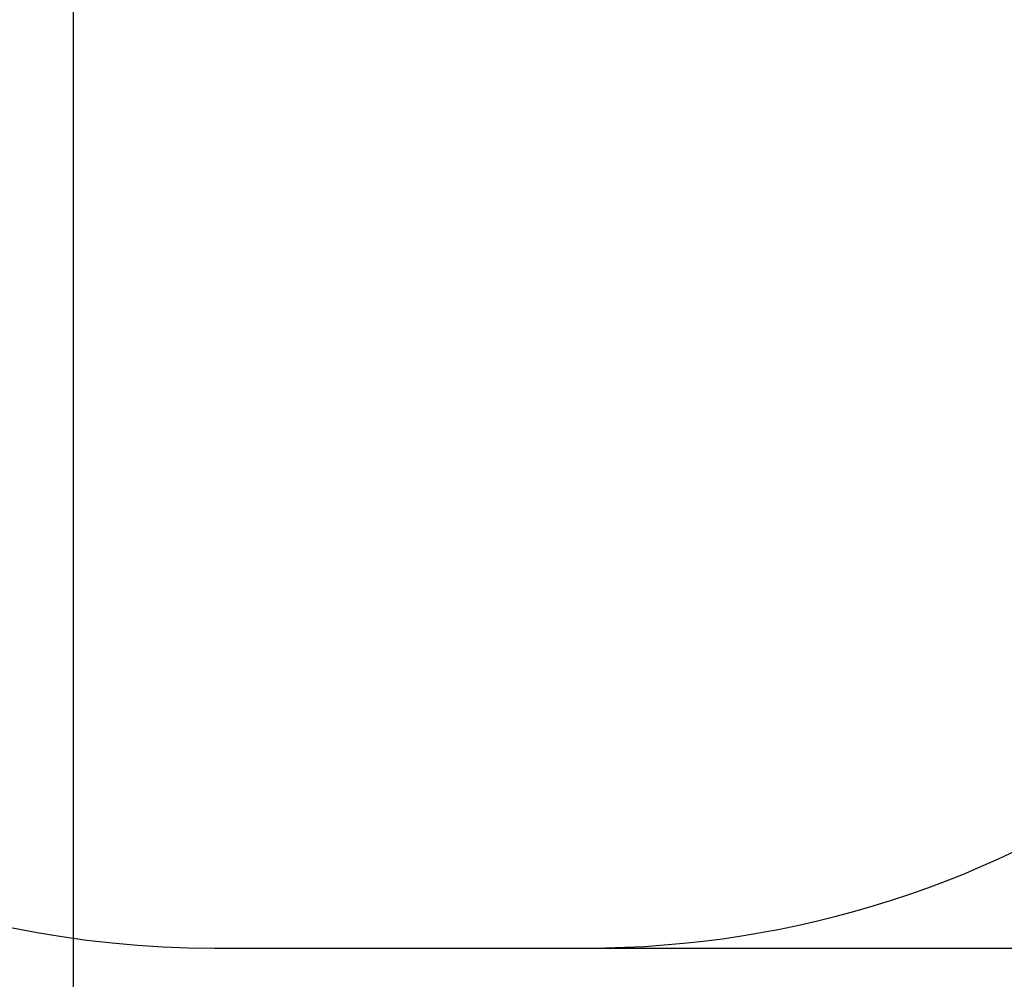
# Model space of a CAD drawing. Units: metres. Extents: x 4 to 16.8, y 2.7 to 13.
# Drawn here: x 7.5 to 9, y 4.5 to 5.9 of the extents above; entities that cross this region are included whole.
import ezdxf

# ---------------------------------------------------------------- set-up
doc = ezdxf.new("R2010")
doc.units = ezdxf.units.M
doc.header["$LTSCALE"] = 95
doc.header["$PDSIZE"] = -1
doc.linetypes.add('SLD-Сплошная', pattern=[0])
doc.styles.get("Standard").update_dxf_attribs({"font": 'isocpeui.ttf'})
doc.dimstyles.new('ISO-25', dxfattribs={"dimtxt": 2.5, "dimasz": 2.5, "dimexe": 1.25, "dimexo": 0.625, "dimtad": 1, "dimtxsty": 'Standard', "dimcen": 2.5, "dimadec": 0, "dimazin": 0, "dimtfac": 1, "dimtmove": 0, "dimatfit": 3, "dimfxl": 1, "dimarcsym": 0})

# ---------------------------------------------------------------- blocks, each defined once
blk = doc.blocks.new('_D_15')
at = {"color": 0, "lineweight": -2, "transparency": 16777216}
for p, q in [((5.9588, 10.7732), (5.9588, 2.6594)), ((15.6138, 7.3352), (15.6138, 2.6594)), ((6.2438, 2.7544), (15.3288, 2.7544))]:
    blk.add_line(p, q, dxfattribs=at)
at = {"color": 0, "transparency": 16777216}
for points in [[(6.2438, 2.8019), (6.2438, 2.7069), (5.9588, 2.7544)], [(15.3288, 2.8019), (15.3288, 2.7069), (15.6138, 2.7544)]]:
    blk.add_solid(points, dxfattribs=at)
at = {"layer": 'Defpoints', "color": 0, "transparency": 16777216}
for p in [(5.9588, 10.7732), (15.6138, 7.3352), (15.6138, 2.7544)]:
    blk.add_point(p, dxfattribs=at)
at = {"color": 0, "transparency": 16777216, "insert": (10.7863, 3.1964), "char_height": 0.285, "attachment_point": 2}
blk.add_mtext('9,66м', dxfattribs=at)
blk = doc.blocks.new('_D_19')
at = {"color": 0, "lineweight": -2, "transparency": 16777216}
for p, q in [((11.3635, 13.0279), (16.7859, 13.0279)), ((16.6909, 12.7429), (16.6909, 4.794)), ((8.3863, 4.509), (16.7859, 4.509))]:
    blk.add_line(p, q, dxfattribs=at)
at = {"color": 0, "transparency": 16777216}
for points in [[(16.6434, 12.7429), (16.7384, 12.7429), (16.6909, 13.0279)], [(16.6434, 4.794), (16.7384, 4.794), (16.6909, 4.509)]]:
    blk.add_solid(points, dxfattribs=at)
at = {"layer": 'Defpoints', "color": 0, "transparency": 16777216}
for p in [(11.3635, 13.0279), (8.3863, 4.509), (16.6909, 4.509)]:
    blk.add_point(p, dxfattribs=at)
at = {"color": 0, "transparency": 16777216, "insert": (16.2489, 8.7684), "char_height": 0.285, "attachment_point": 2, "rotation": 90}
blk.add_mtext('8,52м', dxfattribs=at)
blk = doc.blocks.new('*D24')
at = {"color": 0, "lineweight": -2, "transparency": 16777216}
for p, q in [((7.6198, 7.8352), (7.6198, 3.5255)), ((14.1138, 7.8352), (14.1138, 3.5255)), ((7.9048, 3.6205), (13.8288, 3.6205))]:
    blk.add_line(p, q, dxfattribs=at)
at = {"color": 0, "transparency": 16777216}
for points in [[(7.9048, 3.668), (7.9048, 3.573), (7.6198, 3.6205)], [(13.8288, 3.668), (13.8288, 3.573), (14.1138, 3.6205)]]:
    blk.add_solid(points, dxfattribs=at)
at = {"layer": 'Defpoints', "color": 0, "transparency": 16777216}
for p in [(7.6198, 7.8352), (14.1138, 7.8352), (14.1138, 3.6205)]:
    blk.add_point(p, dxfattribs=at)
at = {"color": 0, "transparency": 16777216, "insert": (10.8668, 3.8915), "char_height": 0.285, "attachment_point": 5}
blk.add_mtext('6,49м', dxfattribs=at)

msp = doc.modelspace()

# ---------------------------------------------------------------- linework, layer by layer
at = {"color": 251, "linetype": 'SLD-Сплошная', "true_color": 0x636466}
msp.add_line((7.8313, 4.509), (8.3863, 4.509), dxfattribs=at)
for centre, start, end in [((7.8313, 6.009), 180, 270), ((8.3863, 6.009), 270, 340.4152)]:
    msp.add_arc(centre, 1.5, start, end, dxfattribs=at)

# ---------------------------------------------------------------- dimensions: what is measured, and where the dimension line sits
at = {"color": 251, "true_color": 0x636466}
for base, p1, p2, angle, picture, middle in [((16.6909, 4.509), (11.3635, 13.0279), (8.3863, 4.509), 90, '_D_19', (16.6909, 8.7684)), ((15.61383, 2.7544), (5.95879, 10.77322), (15.61383, 7.33522), 0, '_D_15', (10.78631, 2.7544))]:
    dim = msp.add_linear_dim(base=base, p1=p1, p2=p2, angle=angle, dimstyle='ISO-25', override={"dimtxt": 0.285, "dimasz": 0.285, "dimexe": 0.095, "dimexo": 0, "dimgap": 0.1, "dimzin": 1, "dimpost": 'м', "dimadec": 2, "dimtdec": 3, "dimtzin": 1}, dxfattribs=at)
    dim.commit()
    dim.dimension.update_dxf_attribs({"geometry": picture, "text_midpoint": middle, "dimtype": 160})
dim = msp.add_linear_dim(base=(14.1138, 3.6205), p1=(7.6198, 7.8352), p2=(14.1138, 7.8352), dimstyle='ISO-25', override={"dimtxt": 0.285, "dimasz": 0.285, "dimexe": 0.095, "dimexo": 0, "dimgap": 0.1, "dimzin": 1, "dimpost": 'м', "dimadec": 2, "dimtdec": 3, "dimtzin": 1})
dim.commit()
dim.dimension.update_dxf_attribs({"geometry": '*D24', "text_midpoint": (10.8668, 3.8915)})

doc.saveas('drawing.dxf')
